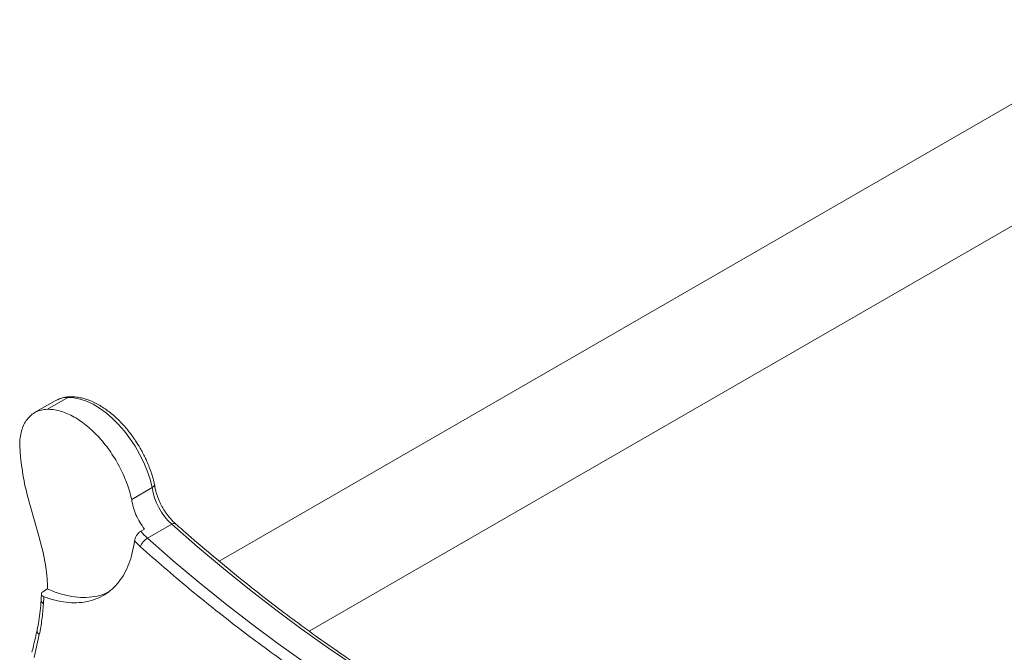
# Model space of a CAD drawing. Units: millimetres. Extents: x -2810 to 7878, y -3721 to 989.
# Drawn here: x 3160 to 3533, y -2071 to -1831 of the extents above; entities that cross this region are included whole.
import ezdxf

# ---------------------------------------------------------------- set-up
doc = ezdxf.new("R2010")
doc.units = ezdxf.units.MM

msp = doc.modelspace()

# ---------------------------------------------------------------- linework, layer by layer
at = {"color": 7, "linetype": 'Continuous', "lineweight": 15}
for p, q in [((3591.23, -1831.01), (3235.77, -2036.21)), ((3269.84, -2062.73), (3611.23, -1865.65)), ((3173.67, -1975.42), (3165.89, -1979.92)), ((3178.47, -1974.14), (3170.69, -1978.63)), ((3160.53, -1996.61), (3160.22, -1992.46)), ((3202.62, -2012.82), (3210.4, -2008.33)), ((3164.13, -2015.08), (3167.51, -2026.66)), ((3206.07, -2024.84), (3207.49, -2024.02)), ((3208.6, -2027.52), (3217.79, -2022.21)), ((3167.51, -2026.66), (3169.08, -2032.93)), ((3203.7, -2028.54), (3205.92, -2030.79)), ((3169.08, -2032.93), (3170.11, -2038.36)), ((3169.22, -2052.33), (3169.31, -2049.65)), ((3170.72, -2046.74), (3169.31, -2047.55)), ((3165.64, -2072.71), (3167.65, -2064.04))]:
    msp.add_line(p, q, dxfattribs=at)
at = {"color": 7, "linetype": 'Continuous', "lineweight": 15, "flags": 128}
for points in [[(3178.47, -1974.14), (3180.73, -1974.28), (3183.09, -1974.76), (3185.52, -1975.59), (3187.98, -1976.75), (3190.46, -1978.23), (3192.92, -1980.01), (3195.32, -1982.08), (3197.65, -1984.4), (3199.87, -1986.95), (3201.96, -1989.7), (3203.89, -1992.6), (3205.63, -1995.64), (3207.17, -1998.77), (3208.49, -2001.95), (3209.57, -2005.15), (3210.4, -2008.33)], [(3217.79, -2022.21), (3227.55, -2030.72), (3237.38, -2038.96), (3247.26, -2046.93), (3257.18, -2054.62), (3267.15, -2062.04), (3277.16, -2069.17), (3287.19, -2076.01), (3297.24, -2082.56), (3307.31, -2088.8), (3317.38, -2094.74), (3327.46, -2100.38), (3337.52, -2105.7), (3347.57, -2110.7)], [(3338.38, -2116.01), (3328.33, -2111), (3318.26, -2105.68), (3308.19, -2100.05), (3298.12, -2094.11), (3288.05, -2087.86), (3278, -2081.32), (3267.97, -2074.48), (3257.96, -2067.35), (3247.99, -2059.93), (3238.06, -2052.23), (3228.18, -2044.26), (3218.36, -2036.02), (3208.6, -2027.52)]]:
    msp.add_lwpolyline(points, dxfattribs=at)
at = {"color": 8, "linetype": 'Continuous', "lineweight": 15}
for centre, radius, start, end in [((3178.53, -1983.99), 9.84, 90.3377, 119.5589), ((3179.43, -1975.77), 1.88, 91.0258, 120.5556), ((3218.66, -2023.23), 1.34, 65.322, 130.8088)]:
    msp.add_arc(centre, radius, start, end, dxfattribs=at)
at = {"color": 7, "linetype": 'Continuous', "lineweight": 15}
for centre, radius, start, end in [((3233.27, -2005.07), 23.1, 188.1023, 227.9165), ((3211.8, -2032.86), 6.23, 120.9509, 160.6072), ((3222.75, -2011.68), 21.24, 218.2886, 228.2261)]:
    msp.add_arc(centre, radius, start, end, dxfattribs=at)
for points, knots in [([(3179.39, -1973.91), (3179, -1973.92), (3177.99, -1973.93), (3176.43, -1974.26), (3174.87, -1974.76), (3173.98, -1975.28), (3173.6, -1975.5)], [0, 0, 0, 0, 0.18929, 0.484706, 0.783545, 1, 1, 1, 1]), ([(3205.82, -1993.37), (3205.27, -1992.45), (3204.49, -1991.15), (3203.24, -1989.32), (3202.13, -1987.79), (3200.74, -1986.05), (3199.22, -1984.32), (3197.57, -1982.62), (3195.82, -1981.01), (3193.99, -1979.5), (3192.09, -1978.14), (3190.15, -1976.93), (3188.16, -1975.9), (3186.15, -1975.07), (3184.14, -1974.43), (3182.13, -1974.03), (3180.54, -1973.85), (3179.64, -1973.9), (3179.39, -1973.91)], [0, 0, 0, 0, 0.082529, 0.116062, 0.171571, 0.22897, 0.290303, 0.354023, 0.419525, 0.486336, 0.554144, 0.622727, 0.691938, 0.761652, 0.831744, 0.902117, 0.972702, 1, 1, 1, 1]), ([(3160.22, -1992.46), (3160.26, -1991.46), (3160.33, -1989.46), (3160.89, -1986.78), (3161.77, -1984.41), (3162.99, -1982.39), (3164.52, -1980.77), (3166.34, -1979.59), (3168.39, -1978.82), (3169.93, -1978.69), (3170.69, -1978.63)], [0, 0, 0, 0, 0.125, 0.249999, 0.375, 0.5, 0.625, 0.75, 0.875, 1, 1, 1, 1]), ([(3170.69, -1978.63), (3171.44, -1978.65), (3172.93, -1978.69), (3175.3, -1979.2), (3177.73, -1980.02), (3180.2, -1981.18), (3182.68, -1982.67), (3185.15, -1984.46), (3187.56, -1986.53), (3189.89, -1988.85), (3192.12, -1991.41), (3194.21, -1994.16), (3196.14, -1997.07), (3197.89, -2000.12), (3199.43, -2003.25), (3200.75, -2006.44), (3201.85, -2009.65), (3202.36, -2011.76), (3202.62, -2012.82)], [0, 0, 0, 0, 0.0625, 0.125, 0.1875, 0.25, 0.3125, 0.375, 0.4375, 0.5, 0.5625, 0.624999, 0.6875, 0.749999, 0.8125, 0.875, 0.9375, 1, 1, 1, 1]), ([(3211.26, -2007.11), (3211.14, -2006.6), (3210.84, -2005.24), (3210.18, -2003.06), (3209.34, -2000.68), (3208.49, -1998.63), (3207.65, -1996.79), (3206.79, -1995.09), (3206.14, -1993.94), (3205.82, -1993.37)], [0, 0, 0, 0, 0.1118868, 0.295292, 0.4689974, 0.6229759, 0.7393955, 0.8715756, 1, 1, 1, 1]), ([(3164.13, -2015.08), (3163.29, -2011.93), (3161.62, -2005.64), (3160.89, -1999.62), (3160.53, -1996.61)], [0, 0, 0, 0, 0.500001, 1, 1, 1, 1]), ([(3211.23, -2007.12), (3211.26, -2007.17), (3211.33, -2007.3), (3211.23, -2007.55), (3211.01, -2007.91), (3210.64, -2008.16), (3210.4, -2008.33)], [0, 0, 0, 0, 0.128055, 0.36216, 0.585794, 1, 1, 1, 1]), ([(3214.36, -2015.95), (3214.01, -2015.31), (3213.52, -2014.43), (3212.92, -2013.08), (3212.45, -2011.92), (3211.99, -2010.56), (3211.62, -2009.17), (3211.39, -2008.03), (3211.32, -2007.38), (3211.3, -2007.19)], [0, 0, 0, 0, 0.218133, 0.307047, 0.453507, 0.603898, 0.763198, 0.926928, 1, 1, 1, 1]), ([(3207.49, -2024.02), (3206.86, -2023.17), (3205.61, -2021.47), (3204.17, -2018.59), (3203.09, -2015.65), (3202.78, -2013.76), (3202.62, -2012.82)], [0, 0, 0, 0, 0.25, 0.500002, 0.750002, 1, 1, 1, 1]), ([(3219.23, -2022), (3219, -2021.8), (3218.38, -2021.26), (3217.46, -2020.27), (3216.54, -2019.17), (3215.73, -2018.1), (3215.02, -2017.05), (3214.57, -2016.3), (3214.36, -2015.95)], [0, 0, 0, 0, 0.129617, 0.341452, 0.53059, 0.677505, 0.846205, 1, 1, 1, 1]), ([(3349.05, -2110.53), (3348.87, -2110.45), (3345.5, -2108.87), (3338.9, -2105.51), (3329.25, -2100.44), (3319.58, -2095.04), (3310.24, -2089.55), (3300.9, -2083.81), (3291.89, -2078.02), (3282.57, -2071.77), (3273.6, -2065.5), (3264.65, -2058.99), (3256.05, -2052.5), (3247.49, -2045.81), (3238.96, -2038.92), (3230.47, -2031.81), (3223.9, -2026.17), (3220.17, -2022.83), (3219.23, -2022)], [0, 0, 0, 0, 0.003958, 0.077715, 0.151517, 0.225365, 0.299263, 0.365634, 0.439431, 0.505798, 0.579706, 0.646067, 0.712432, 0.778793, 0.845151, 0.911504, 0.977852, 1, 1, 1, 1]), ([(3206.07, -2024.84), (3205.93, -2024.93), (3205.64, -2025.12), (3205.08, -2025.65), (3204.45, -2026.48), (3203.91, -2027.57), (3203.77, -2028.22), (3203.7, -2028.54)], [0, 0, 0, 0, 0.124852, 0.251053, 0.500328, 0.750046, 1, 1, 1, 1]), ([(3203.7, -2028.54), (3203.45, -2030.07), (3202.96, -2033.13), (3201.64, -2037.24), (3199.93, -2040.93), (3197.79, -2044.15), (3195.25, -2046.86), (3192.35, -2049.02), (3189.12, -2050.62), (3185.59, -2051.63), (3181.81, -2052.06), (3177.8, -2051.87), (3173.63, -2051.13), (3170.75, -2050.14), (3169.31, -2049.65)], [0, 0, 0, 0, 0.083333, 0.166667, 0.25, 0.333334, 0.416667, 0.5, 0.583333, 0.666666, 0.75, 0.833333, 0.916667, 1, 1, 1, 1]), ([(3205.92, -2030.79), (3211.99, -2036.07), (3224.13, -2046.63), (3242.63, -2061.33), (3261.28, -2075.13), (3280.05, -2087.93), (3298.87, -2099.67), (3317.69, -2110.42), (3330.18, -2116.66), (3336.43, -2119.77)], [0, 0, 0, 0, 0.142588, 0.28533, 0.428424, 0.571573, 0.714668, 0.857411, 1, 1, 1, 1]), ([(3170.11, -2038.36), (3170.3, -2039.8), (3170.69, -2042.68), (3170.71, -2045.38), (3170.72, -2046.74)], [0, 0, 0, 0, 0.500001, 1, 1, 1, 1]), ([(3168.42, -2048.67), (3168.42, -2048.9), (3168.43, -2049.67), (3168.37, -2050.39), (3168.33, -2050.9)], [0, 0, 0, 0, 0.298825, 1, 1, 1, 1]), ([(3169.31, -2049.65), (3169.07, -2049.53), (3168.58, -2049.28), (3168.36, -2048.7), (3168.57, -2048.08), (3169.06, -2047.73), (3169.31, -2047.55)], [0, 0, 0, 0, 0.250611, 0.500292, 0.750043, 1, 1, 1, 1]), ([(3193.53, -2048), (3193.15, -2048.2), (3191.62, -2048.99), (3188.56, -2049.68), (3184.42, -2050.06), (3180.02, -2049.66), (3175.44, -2048.63), (3172.3, -2047.37), (3170.72, -2046.74)], [0, 0, 0, 0, 0.061972, 0.249577, 0.437183, 0.624789, 0.812394, 1, 1, 1, 1]), ([(3168.35, -2050.91), (3168.34, -2050.95), (3168.29, -2052.35), (3168, -2055.02), (3167.52, -2058.77), (3167.05, -2061.09), (3166.83, -2062.19)], [0, 0, 0, 0, 0.008107, 0.350426, 0.693422, 1, 1, 1, 1]), ([(3167.65, -2064.04), (3168.01, -2062.16), (3168.73, -2058.41), (3169.06, -2054.36), (3169.22, -2052.33)], [0, 0, 0, 0, 0.500001, 1, 1, 1, 1]), ([(3166.82, -2062.18), (3166.38, -2064.25), (3165.77, -2067.15), (3165.04, -2069.94), (3164.83, -2070.73)], [0, 0, 0, 0, 0.714615, 1, 1, 1, 1])]:
    msp.add_open_spline(points, degree=3, knots=knots, dxfattribs=at)
at = {"color": 8, "linetype": 'Continuous', "lineweight": 15}
for points, knots in [([(3168.37, -2050.91), (3168.36, -2050.93), (3168.27, -2051.19), (3168.51, -2051.73), (3168.98, -2052.13), (3169.22, -2052.33)], [0, 0, 0, 0, 0.052844, 0.526424, 1, 1, 1, 1]), ([(3166.89, -2062.2), (3166.85, -2062.29), (3166.72, -2062.63), (3166.95, -2063.32), (3167.41, -2063.8), (3167.65, -2064.04)], [0, 0, 0, 0, 0.146812, 0.573412, 1, 1, 1, 1])]:
    msp.add_open_spline(points, degree=3, knots=knots, dxfattribs=at)

doc.saveas('drawing.dxf')
